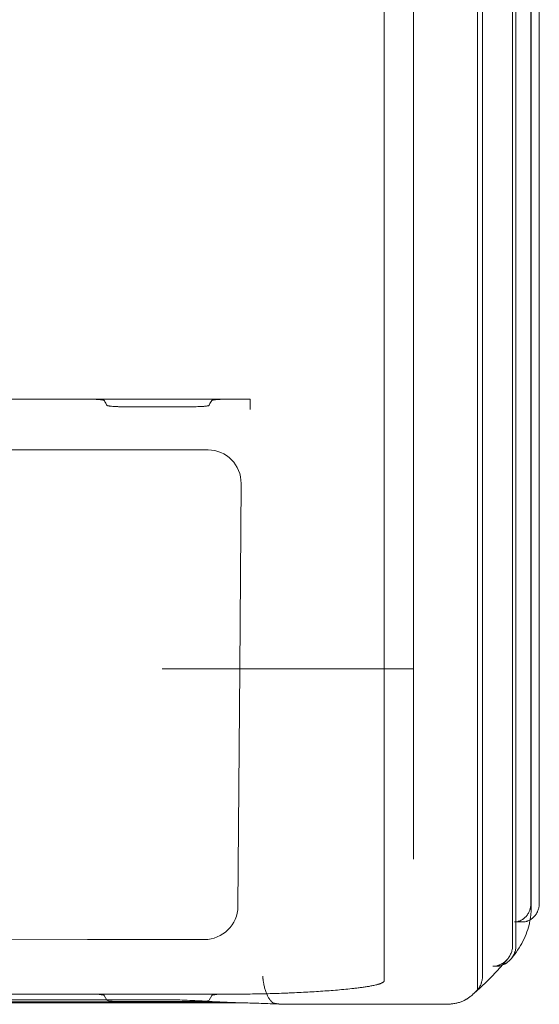
# Model space of a CAD drawing. Units: millimetres. Extents: x 50882 to 59882, y 22796 to 29796.
# Drawn here: x 54426 to 54736, y 24780 to 25368 of the extents above; entities that cross this region are included whole.
import ezdxf

# ---------------------------------------------------------------- set-up
doc = ezdxf.new("R2010")
doc.units = ezdxf.units.MM

# ---------------------------------------------------------------- blocks, each defined once
blk = doc.blocks.new('A$C00294823')
at = {"color": 0, "linetype": 'Continuous', "lineweight": 0}
for p, q in [((19860.87, 12543.48), (20135.87, 12543.48)), ((20135.87, 12543.47), (20135.87, 12543.48)), ((19886.03, 12513.25), (20110.72, 12513.25)), ((20130.49, 12493.17), (20129.64, 12382.61)), ((20129.64, 12382.61), (20128.56, 12240.98)), ((20215.87, 12196.8), (20215.87, 12382.61)), ((20233.37, 12285.07), (20233.37, 12382.61)), ((20271.44, 12191.7), (20271.44, 12382.61)), ((20274.44, 12199.14), (20274.44, 12382.61)), ((20292.44, 12217.63), (20292.44, 12382.61)), ((20294.44, 12217.57), (20294.44, 12382.61)), ((20303.37, 12242.87), (20303.37, 12382.61)), ((20303.5, 12239.87), (20303.5, 12382.61)), ((20308.37, 12382.61), (20308.37, 12268.53)), ((20233.37, 12269.16), (20233.37, 12285.07)), ((20308.37, 12268.53), (20308.37, 12243.06)), ((20293.48, 12231.74), (20298.37, 12231.74)), ((20038.84, 12221.2), (19888.29, 12221.01)), ((20108.48, 12221.2), (20038.84, 12221.2)), ((20280.6, 12205.26), (20282.62, 12205.26)), ((19866, 12183.51), (20130.75, 12183.51)), ((20083.37, 12185.35), (19913.37, 12185.35)), ((20083.37, 12184.12), (19913.37, 12184.12)), ((19957.9, 12188.71), (20038.84, 12188.71)), ((20122.9, 12188.74), (20038.84, 12188.74)), ((20050.42, 12185.03), (20048.83, 12187.91)), ((20048.83, 12187.88), (20050.42, 12185.01)), ((20101.34, 12184.2), (20060.4, 12184.2)), ((20083.37, 12184.18), (20060.4, 12184.18)), ((20083.37, 12184.18), (20101.34, 12184.18)), ((20112.92, 12187.91), (20111.33, 12185.03)), ((20111.33, 12185.01), (20112.92, 12187.88)), ((20122.9, 12188.71), (20129.99, 12188.71)), ((20130.75, 12183.51), (20131.16, 12183.51)), ((20159.03, 12182.61), (20252.61, 12182.61))]:
    blk.add_line(p, q, dxfattribs=at)
for centre, major_axis, ratio, start_param, end_param in [((20110.41, 12493.01), (-10.71, -17.27), 0.983055, 2.125875, 3.689075), ((20108.48, 12241.13), (-20.08, 0), 0.992433, 1.570796, 3.133996), ((20038.84, 12187.86), (10, 0), 0.087156, 0.04804, 1.570796), ((20038.84, 12187.84), (10, 0), 0.087156, 0.04804, 1.570796), ((20060.4, 12185.08), (10, 0), 0.087156, 3.189633, 4.712389), ((20060.4, 12185.05), (10, 0), 0.087156, 3.189633, 4.712389), ((20083.37, 12169.56), (166.98, 0), 0.087156, 1.280561, 1.570796), ((20101.34, 12185.08), (10, 0), 0.087156, 4.712389, 6.235145), ((20101.34, 12185.05), (10, 0), 0.087156, 4.712389, 6.235145), ((20122.9, 12187.86), (10, 0), 0.087156, 1.570796, 3.093553), ((20122.9, 12187.84), (10, 0), 0.087156, 1.570796, 3.093553)]:
    blk.add_ellipse(centre, major_axis=major_axis, ratio=ratio, start_param=start_param, end_param=end_param, dxfattribs=at)
for points, knots in [([(20215.87, 14601.5), (20215.87, 14571.5), (20215.87, 14541.5), (20215.87, 14511.5), (20215.87, 14506.34), (20215.87, 14496.01), (20215.87, 14480.88), (20215.87, 14466.46), (20215.87, 14457.55), (20215.87, 14453.32), (20215.87, 14434.51), (20215.87, 14415.7), (20215.87, 14396.9), (20215.87, 13865.38), (20215.87, 13333.86), (20215.87, 12802.34), (20215.87, 12782.73), (20215.87, 12741.72), (20215.87, 12675.85), (20215.87, 12606.77), (20215.87, 12559.35), (20215.87, 12535.51), (20215.87, 12484.54), (20215.87, 12433.57), (20215.87, 12382.61)], [0.526316, 0.526316, 0.526316, 0.526316, 1, 1, 1, 2, 3, 4, 5, 5, 5, 6, 6, 6, 7, 7, 7, 8, 9, 10, 11, 11, 11, 11.438528, 11.438528, 11.438528, 11.438528]), ([(20271.44, 14601.5), (20271.44, 14571.5), (20271.44, 14541.5), (20271.44, 14511.5), (20271.44, 14503.35), (20271.44, 14487.07), (20271.44, 14463.2), (20271.44, 14440.46), (20271.44, 14426.4), (20271.44, 14419.73), (20271.44, 14400.92), (20271.44, 14382.11), (20271.44, 14363.3), (20271.44, 13831.79), (20271.44, 13300.27), (20271.44, 12768.75), (20271.44, 12751.24), (20271.44, 12714.6), (20271.44, 12655.77), (20271.44, 12594.06), (20271.44, 12551.7), (20271.44, 12530.4), (20271.44, 12481.14), (20271.44, 12431.87), (20271.44, 12382.61)], [0.526316, 0.526316, 0.526316, 0.526316, 1, 1, 1, 2, 3, 4, 5, 5, 5, 6, 6, 6, 7, 7, 7, 8, 9, 10, 11, 11, 11, 11.423889, 11.423889, 11.423889, 11.423889]), ([(20274.44, 14601.5), (20274.44, 14571.5), (20274.44, 14541.5), (20274.44, 14511.5), (20274.44, 14503.35), (20274.44, 14487.07), (20274.44, 14463.2), (20274.44, 14440.46), (20274.44, 14426.4), (20274.44, 14419.73), (20274.44, 14400.92), (20274.44, 14382.11), (20274.44, 14363.3), (20274.44, 13831.79), (20274.44, 13300.27), (20274.44, 12768.75), (20274.44, 12751.24), (20274.44, 12714.6), (20274.44, 12655.77), (20274.44, 12594.06), (20274.44, 12551.7), (20274.44, 12530.4), (20274.44, 12481.14), (20274.44, 12431.87), (20274.44, 12382.61)], [0.526316, 0.526316, 0.526316, 0.526316, 1, 1, 1, 2, 3, 4, 5, 5, 5, 6, 6, 6, 7, 7, 7, 8, 9, 10, 11, 11, 11, 11.423889, 11.423889, 11.423889, 11.423889]), ([(20292.44, 14601.5), (20292.44, 14571.5), (20292.44, 14541.5), (20292.44, 14511.5), (20292.44, 14500.8), (20292.44, 14479.43), (20292.44, 14448.11), (20292.44, 14418.26), (20292.44, 14399.81), (20292.44, 14391.05), (20292.44, 14372.24), (20292.44, 14353.43), (20292.44, 14334.63), (20292.44, 13803.11), (20292.44, 13271.59), (20292.44, 12740.07), (20292.44, 12724.35), (20292.44, 12691.45), (20292.44, 12638.62), (20292.44, 12583.2), (20292.44, 12545.17), (20292.44, 12526.05), (20292.44, 12478.23), (20292.44, 12430.42), (20292.44, 12382.61)], [0.526316, 0.526316, 0.526316, 0.526316, 1, 1, 1, 2, 3, 4, 5, 5, 5, 6, 6, 6, 7, 7, 7, 8, 9, 10, 11, 11, 11, 11.411391, 11.411391, 11.411391, 11.411391]), ([(20294.44, 14601.5), (20294.44, 14571.5), (20294.44, 14541.5), (20294.44, 14511.5), (20294.44, 14500.8), (20294.44, 14479.43), (20294.44, 14448.11), (20294.44, 14418.26), (20294.44, 14399.81), (20294.44, 14391.05), (20294.44, 14372.24), (20294.44, 14353.43), (20294.44, 14334.63), (20294.44, 13803.11), (20294.44, 13271.59), (20294.44, 12740.07), (20294.44, 12724.35), (20294.44, 12691.45), (20294.44, 12638.62), (20294.44, 12583.2), (20294.44, 12545.17), (20294.44, 12526.05), (20294.44, 12478.23), (20294.44, 12430.42), (20294.44, 12382.61)], [0.526316, 0.526316, 0.526316, 0.526316, 1, 1, 1, 2, 3, 4, 5, 5, 5, 6, 6, 6, 7, 7, 7, 8, 9, 10, 11, 11, 11, 11.411391, 11.411391, 11.411391, 11.411391]), ([(20303.37, 14601.5), (20303.37, 14571.5), (20303.37, 14541.5), (20303.37, 14511.5), (20303.37, 14497.23), (20303.37, 14468.75), (20303.37, 14426.97), (20303.37, 14387.17), (20303.37, 14362.59), (20303.37, 14350.9), (20303.37, 14332.09), (20303.37, 14313.28), (20303.37, 14294.48), (20303.37, 13762.96), (20303.37, 13231.44), (20303.37, 12699.92), (20303.37, 12686.7), (20303.37, 12659.03), (20303.37, 12614.61), (20303.37, 12568.01), (20303.37, 12536.02), (20303.37, 12519.94), (20303.37, 12474.17), (20303.37, 12428.39), (20303.37, 12382.61)], [0.526316, 0.526316, 0.526316, 0.526316, 1, 1, 1, 2, 3, 4, 5, 5, 5, 6, 6, 6, 7, 7, 7, 8, 9, 10, 11, 11, 11, 11.393893, 11.393893, 11.393893, 11.393893]), ([(20303.5, 14601.5), (20303.5, 14601.17), (20303.5, 14600.83), (20303.5, 14599.5), (20303.5, 14598.5), (20303.5, 14596.3), (20303.5, 14595.1), (20303.5, 14592.46), (20303.5, 14591.02), (20303.5, 14587.85), (20303.5, 14586.12), (20303.5, 14582.32), (20303.5, 14580.25), (20303.5, 14575.69), (20303.5, 14573.2), (20303.5, 14567.73), (20303.5, 14564.74), (20303.5, 14558.17), (20303.5, 14554.59), (20303.5, 14546.7), (20303.5, 14542.4), (20303.5, 14532.94), (20303.5, 14527.78), (20303.5, 14516.43), (20303.5, 14510.24), (20303.5, 14498.13), (20303.5, 14492.2), (20303.5, 14481.35), (20303.5, 14476.41), (20303.5, 14466.58), (20303.5, 14461.68), (20303.5, 14451.94), (20303.5, 14447.09), (20303.5, 14437.47), (20303.5, 14432.69), (20303.5, 14423.23), (20303.5, 14418.54), (20303.5, 14409.26), (20303.5, 14404.66), (20303.5, 14395.58), (20303.5, 14391.09), (20303.5, 14382.25), (20303.5, 14377.9), (20303.5, 14369.32), (20303.5, 14365.1), (20303.5, 14356.81), (20303.5, 14352.76), (20303.5, 14343.92), (20303.5, 14339.16), (20303.5, 14328.69), (20303.5, 14322.98), (20303.5, 14310.41), (20303.5, 14303.55), (20303.5, 14288.47), (20303.5, 14280.25), (20303.5, 14262.15), (20303.5, 14252.27), (20303.5, 14230.56), (20303.5, 14218.71), (20303.5, 14192.65), (20303.5, 14178.43), (20303.5, 14147.16), (20303.5, 14130.1), (20303.5, 14092.57), (20303.5, 14072.1), (20303.5, 14027.07), (20303.5, 14002.5), (20303.5, 13948.46), (20303.5, 13918.98), (20303.5, 13854.13), (20303.5, 13818.76), (20303.5, 13740.94), (20303.5, 13698.5), (20303.5, 13605.11), (20303.5, 13554.18), (20303.5, 13442.12), (20303.5, 13380.99), (20303.5, 13246.52), (20303.5, 13173.17), (20303.5, 13011.8), (20303.5, 12923.79), (20303.5, 12782.95), (20303.5, 12732.34), (20303.5, 12668.49), (20303.5, 12660.29), (20303.5, 12646.69), (20303.5, 12641.36), (20303.5, 12630.6), (20303.5, 12625.16), (20303.5, 12614.2), (20303.5, 12608.67), (20303.5, 12597.53), (20303.5, 12591.91), (20303.5, 12580.62), (20303.5, 12574.93), (20303.5, 12563.5), (20303.5, 12557.76), (20303.5, 12546.23), (20303.5, 12540.44), (20303.5, 12528.83), (20303.5, 12523), (20303.5, 12510.7), (20303.5, 12504.22), (20303.5, 12489.99), (20303.5, 12482.22), (20303.5, 12465.14), (20303.5, 12455.82), (20303.5, 12435.32), (20303.5, 12424.13), (20303.5, 12402.84), (20303.5, 12392.72), (20303.5, 12382.61)], [0, 0, 0, 0, 1, 1, 4, 4, 7.6, 7.6, 11.92, 11.92, 17.104, 17.104, 23.3248, 23.3248, 30.78976, 30.78976, 39.747712, 39.747712, 50.497254, 50.497254, 63.396705, 63.396705, 78.876046, 78.876046, 97.451535, 97.451535, 115.228353, 115.228353, 130.144602, 130.144602, 145.05702, 145.05702, 159.972783, 159.972783, 174.897894, 174.897894, 189.807519, 189.807519, 204.722437, 204.722437, 219.647632, 219.647632, 234.560049, 234.560049, 249.474359, 249.474359, 264.389637, 264.389637, 281.824948, 281.824948, 302.74732, 302.74732, 327.854168, 327.854168, 357.982385, 357.982385, 394.136245, 394.136245, 437.520878, 437.520878, 489.582437, 489.582437, 552.056308, 552.056308, 627.024953, 627.024953, 716.987327, 716.987327, 824.942176, 824.942176, 954.487994, 954.487994, 1109.942977, 1109.942977, 1296.488955, 1296.488955, 1520.34413, 1520.34413, 1788.970339, 1788.970339, 2111.32179, 2111.32179, 2304.737928, 2304.737928, 2332.532868, 2332.532868, 2350.077841, 2350.077841, 2367.634599, 2367.634599, 2385.189222, 2385.189222, 2402.739605, 2402.739605, 2420.297591, 2420.297591, 2437.846475, 2437.846475, 2455.399612, 2455.399612, 2472.961654, 2472.961654, 2492.449974, 2492.449974, 2515.835958, 2515.835958, 2543.899139, 2543.899139, 2577.574956, 2577.574956, 2608.035511, 2608.035511, 2608.035511, 2608.035511]), ([(20308.37, 14532.24), (20308.37, 14417.77), (20308.37, 14459.57), (20308.37, 14400.02), (20308.37, 14369.44), (20308.37, 14325.83), (20308.37, 14299.94), (20308.37, 14236.42), (20308.37, 12666.77), (20308.37, 12608.95), (20308.37, 12578.01), (20308.37, 12531.03), (20308.37, 12503.75), (20308.37, 12382.61)], [0.890844, 0.890844, 0.890844, 0.890844, 2.698331, 2.698331, 4.794655, 4.794655, 6, 6, 8.172016, 8.172016, 10.344031, 10.344031, 11.386394, 11.386394, 11.386394, 11.386394]), ([(20308.37, 14532.24), (20308.37, 14417.77), (20308.37, 14459.57), (20308.37, 14400.02), (20308.37, 14369.44), (20308.37, 14325.83), (20308.37, 14299.94), (20308.37, 14236.42), (20308.37, 12666.77), (20308.37, 12608.95), (20308.37, 12578.01), (20308.37, 12531.03), (20308.37, 12503.75), (20308.37, 12382.61)], [0.890844, 0.890844, 0.890844, 0.890844, 2.698331, 2.698331, 4.794655, 4.794655, 6, 6, 8.172016, 8.172016, 10.344031, 10.344031, 11.386394, 11.386394, 11.386394, 11.386394]), ([(20233.37, 14509.26), (20233.37, 14483.18), (20233.37, 14457.18), (20233.37, 14400.02), (20233.37, 14369.44), (20233.37, 14325.83), (20233.37, 14299.94), (20233.37, 14236.42), (20233.37, 12666.77), (20233.37, 12608.95), (20233.37, 12578.01), (20233.37, 12531.03), (20233.37, 12503.75), (20233.37, 12382.61)], [1.047352, 1.047352, 1.047352, 1.047352, 2.698331, 2.698331, 4.794655, 4.794655, 6, 6, 8.172016, 8.172016, 10.344031, 10.344031, 11.386394, 11.386394, 11.386394, 11.386394]), ([(20233.37, 14509.26), (20233.37, 14483.18), (20233.37, 14457.18), (20233.37, 14400.02), (20233.37, 14369.44), (20233.37, 14325.83), (20233.37, 14299.94), (20233.37, 14236.42), (20233.37, 12666.77), (20233.37, 12608.95), (20233.37, 12578.01), (20233.37, 12531.03), (20233.37, 12503.75), (20233.37, 12382.61)], [1.047352, 1.047352, 1.047352, 1.047352, 2.698331, 2.698331, 4.794655, 4.794655, 6, 6, 8.172016, 8.172016, 10.344031, 10.344031, 11.386394, 11.386394, 11.386394, 11.386394]), ([(19860.87, 12543.47), (19863.06, 12543.47), (19866.33, 12543.47), (19870.16, 12543.47), (19872.07, 12543.47), (19873.02, 12543.47), (19873.5, 12543.47), (19873.77, 12543.47), (19873.91, 12543.47), (19874.52, 12543.47), (19875.07, 12543.47), (19875.88, 12543.46), (19876.15, 12543.45), (19876.68, 12543.44), (19876.94, 12543.43), (19877.71, 12543.41), (19878.21, 12543.39), (19878.81, 12543.36), (19878.93, 12543.35), (19879.16, 12543.34), (19879.28, 12543.33), (19879.62, 12543.31), (19880.28, 12543.27), (19880.88, 12543.22), (19881.34, 12543.18), (19881.43, 12543.17), (19881.61, 12543.15), (19881.69, 12543.14), (19881.94, 12543.11), (19882.1, 12543.09), (19882.54, 12543.03), (19882.8, 12542.99), (19883.07, 12542.94), (19883.13, 12542.93), (19883.23, 12542.9), (19883.27, 12542.89), (19883.4, 12542.86), (19883.48, 12542.84), (19883.68, 12542.77), (19883.77, 12542.72), (19883.82, 12542.67), (19883.82, 12542.66), (19883.83, 12542.65), (19883.83, 12542.64), (19883.84, 12542.62), (19883.86, 12542.59), (19883.93, 12542.46), (19884.11, 12542.14), (19884.48, 12541.47), (19884.9, 12540.7), (19885.25, 12540.08), (19885.38, 12539.83), (19885.41, 12539.78), (19885.42, 12539.77), (19885.42, 12539.76), (19885.44, 12539.74), (19885.45, 12539.73), (19885.49, 12539.69), (19885.53, 12539.67), (19885.69, 12539.6), (19885.84, 12539.55), (19886.14, 12539.48), (19886.25, 12539.46), (19886.44, 12539.43), (19886.5, 12539.42), (19886.64, 12539.39), (19886.71, 12539.38), (19887.07, 12539.33), (19887.41, 12539.29), (19887.96, 12539.23), (19888.16, 12539.21), (19888.41, 12539.19), (19888.47, 12539.19), (19888.57, 12539.18), (19888.62, 12539.17), (19888.79, 12539.16), (19888.9, 12539.15), (19889.45, 12539.11), (19889.92, 12539.08), (19890.66, 12539.05), (19890.92, 12539.03), (19891.31, 12539.02), (19891.44, 12539.01), (19891.65, 12539.01), (19891.71, 12539), (19891.85, 12539), (19891.92, 12539), (19892.53, 12538.98), (19893.08, 12538.96), (19893.93, 12538.95), (19894.22, 12538.95), (19894.65, 12538.94), (19894.79, 12538.94), (19895.09, 12538.94), (19895.23, 12538.94), (19895.45, 12538.94), (19895.52, 12538.94), (19895.67, 12538.94), (19895.89, 12538.94), (19896.39, 12538.94), (19897.41, 12538.94), (19907.59, 12538.94), (19919.81, 12538.94), (19932.03, 12538.94), (19935.08, 12538.94), (19935.88, 12538.94), (19936.1, 12538.94), (19936.25, 12538.94), (19936.32, 12538.94), (19936.68, 12538.94), (19936.98, 12538.94), (19937.84, 12538.95), (19938.41, 12538.96), (19939.24, 12538.98), (19939.51, 12538.99), (19939.92, 12539), (19940.06, 12539), (19940.32, 12539.01), (19940.46, 12539.02), (19941.11, 12539.05), (19941.61, 12539.07), (19942.32, 12539.11), (19942.54, 12539.13), (19942.88, 12539.15), (19942.99, 12539.16), (19943.2, 12539.18), (19943.31, 12539.19), (19943.82, 12539.23), (19944.19, 12539.27), (19944.68, 12539.33), (19944.84, 12539.35), (19945.06, 12539.39), (19945.13, 12539.4), (19945.26, 12539.42), (19945.33, 12539.43), (19945.64, 12539.49), (19945.83, 12539.53), (19946.06, 12539.61), (19946.13, 12539.63), (19946.21, 12539.67), (19946.23, 12539.68), (19946.27, 12539.71), (19946.3, 12539.73), (19946.32, 12539.76), (19946.33, 12539.78), (19946.34, 12539.78), (19946.34, 12539.79), (19946.36, 12539.83), (19946.41, 12539.91), (19946.89, 12540.79), (19947.39, 12541.7), (19947.87, 12542.56), (19947.9, 12542.62), (19947.91, 12542.63), (19947.92, 12542.66), (19947.93, 12542.67), (19947.97, 12542.71), (19948.05, 12542.76), (19948.18, 12542.81), (19948.29, 12542.84), (19948.33, 12542.85), (19948.42, 12542.88), (19948.47, 12542.89), (19948.72, 12542.95), (19948.97, 12543), (19949.54, 12543.08), (19949.87, 12543.12), (19950.29, 12543.17), (19950.34, 12543.17), (19950.44, 12543.18), (19950.49, 12543.19), (19950.63, 12543.2), (19950.73, 12543.21), (19951.04, 12543.24), (19951.25, 12543.25), (19951.92, 12543.3), (19952.39, 12543.33), (19953.02, 12543.36), (19953.15, 12543.37), (19953.41, 12543.38), (19953.54, 12543.39), (19953.93, 12543.4), (19954.2, 12543.41), (19955.01, 12543.44), (19955.57, 12543.45), (19956.28, 12543.46), (19956.43, 12543.46), (19956.72, 12543.47), (19956.86, 12543.47), (19957.29, 12543.47), (19957.58, 12543.47), (19957.94, 12543.47), (19958.02, 12543.47), (19958.16, 12543.47), (19958.38, 12543.47), (19958.88, 12543.47), (19959.9, 12543.47), (19963.08, 12543.47), (19975.22, 12543.47), (19996.05, 12543.47), (20019.18, 12543.47), (20033.35, 12543.47), (20038.34, 12543.47), (20038.7, 12543.47), (20038.85, 12543.47), (20038.92, 12543.47), (20039.14, 12543.47), (20039.43, 12543.47), (20039.72, 12543.47), (20040.01, 12543.47), (20040.15, 12543.47), (20040.58, 12543.46), (20040.86, 12543.46), (20041.7, 12543.44), (20042.25, 12543.42), (20042.91, 12543.4), (20043.04, 12543.39), (20043.31, 12543.38), (20043.44, 12543.38), (20043.82, 12543.36), (20044.07, 12543.35), (20044.79, 12543.3), (20045.24, 12543.27), (20045.77, 12543.23), (20045.88, 12543.22), (20046.08, 12543.2), (20046.18, 12543.19), (20046.47, 12543.17), (20046.65, 12543.15), (20047.17, 12543.09), (20047.48, 12543.04), (20047.81, 12542.99), (20047.87, 12542.98), (20047.99, 12542.95), (20048.05, 12542.94), (20048.21, 12542.91), (20048.31, 12542.88), (20048.56, 12542.81), (20048.69, 12542.76), (20048.78, 12542.7), (20048.8, 12542.69), (20048.81, 12542.67), (20048.82, 12542.66), (20048.83, 12542.65), (20048.83, 12542.64), (20048.85, 12542.61), (20048.92, 12542.49), (20049.1, 12542.16), (20049.49, 12541.45), (20049.94, 12540.64), (20050.28, 12540.02), (20050.4, 12539.8), (20050.41, 12539.78), (20050.41, 12539.78), (20050.42, 12539.76), (20050.42, 12539.76), (20050.45, 12539.73), (20050.52, 12539.68), (20050.63, 12539.63), (20050.78, 12539.58), (20050.86, 12539.55), (20050.98, 12539.52), (20051, 12539.52), (20051.06, 12539.5), (20051.13, 12539.49), (20051.22, 12539.47), (20051.4, 12539.43), (20051.53, 12539.41), (20051.81, 12539.37), (20051.97, 12539.34), (20052.21, 12539.31), (20052.3, 12539.3), (20052.47, 12539.28), (20052.56, 12539.27), (20053.03, 12539.22), (20053.44, 12539.19), (20054.1, 12539.14), (20054.33, 12539.12), (20054.69, 12539.1), (20054.81, 12539.09), (20055.05, 12539.08), (20055.18, 12539.07), (20055.81, 12539.04), (20056.34, 12539.01), (20057.16, 12538.99), (20057.43, 12538.98), (20057.86, 12538.97), (20058, 12538.97), (20058.22, 12538.96), (20058.29, 12538.96), (20058.43, 12538.96), (20058.5, 12538.96), (20059.15, 12538.95), (20059.73, 12538.94), (20060.38, 12538.94), (20060.46, 12538.94), (20060.6, 12538.94), (20060.82, 12538.94), (20061.32, 12538.94), (20062.92, 12538.94), (20073.63, 12538.94), (20086.38, 12538.94), (20098.25, 12538.94), (20100.86, 12538.94), (20101.22, 12538.94), (20101.29, 12538.94), (20101.44, 12538.94), (20101.65, 12538.94), (20101.87, 12538.94), (20102.31, 12538.94), (20102.59, 12538.95), (20103.03, 12538.95), (20103.17, 12538.96), (20103.46, 12538.96), (20103.6, 12538.96), (20104.31, 12538.98), (20104.85, 12539), (20105.65, 12539.03), (20105.91, 12539.04), (20106.3, 12539.06), (20106.42, 12539.06), (20106.67, 12539.08), (20106.8, 12539.08), (20107.4, 12539.12), (20107.85, 12539.15), (20108.48, 12539.2), (20108.68, 12539.22), (20109.06, 12539.26), (20109.25, 12539.28), (20109.76, 12539.34), (20110.06, 12539.38), (20110.38, 12539.44), (20110.44, 12539.45), (20110.53, 12539.47), (20110.56, 12539.47), (20110.61, 12539.49), (20110.64, 12539.49), (20110.77, 12539.52), (20110.87, 12539.55), (20111.11, 12539.62), (20111.22, 12539.67), (20111.3, 12539.73), (20111.31, 12539.74), (20111.33, 12539.76), (20111.33, 12539.77), (20111.34, 12539.78), (20111.36, 12539.81), (20111.43, 12539.95), (20111.95, 12540.89), (20112.46, 12541.81), (20112.91, 12542.64), (20112.91, 12542.64), (20112.92, 12542.65), (20112.94, 12542.67), (20112.96, 12542.69), (20113.01, 12542.73), (20113.06, 12542.76), (20113.15, 12542.79), (20113.18, 12542.81), (20113.26, 12542.83), (20113.3, 12542.84), (20113.43, 12542.88), (20113.52, 12542.91), (20113.74, 12542.95), (20113.86, 12542.98), (20114.13, 12543.02), (20114.28, 12543.04), (20114.59, 12543.09), (20114.76, 12543.11), (20115.12, 12543.15), (20115.3, 12543.17), (20115.7, 12543.21), (20115.9, 12543.22), (20116.23, 12543.25), (20116.34, 12543.26), (20116.56, 12543.28), (20116.68, 12543.28), (20117.03, 12543.31), (20117.27, 12543.32), (20117.77, 12543.35), (20118.02, 12543.36), (20118.54, 12543.39), (20118.8, 12543.4), (20119.21, 12543.41), (20119.35, 12543.42), (20119.56, 12543.42), (20119.63, 12543.43), (20119.77, 12543.43), (20119.84, 12543.43), (20120.19, 12543.44), (20120.48, 12543.45), (20121.05, 12543.46), (20121.34, 12543.46), (20121.92, 12543.47), (20122.21, 12543.47), (20122.58, 12543.47), (20122.66, 12543.47), (20122.8, 12543.47), (20122.88, 12543.47), (20123.1, 12543.47), (20123.84, 12543.47), (20125.77, 12543.47), (20129.93, 12543.47), (20133.5, 12543.47), (20135.87, 12543.47)], [0, 0, 0, 0, 0.015625, 0.023437, 0.027344, 0.029297, 0.030273, 0.030762, 0.03125, 0.03125, 0.035156, 0.035156, 0.037109, 0.037109, 0.039062, 0.039062, 0.042969, 0.042969, 0.043945, 0.043945, 0.044922, 0.044922, 0.046875, 0.050781, 0.050781, 0.051758, 0.051758, 0.052734, 0.052734, 0.054687, 0.054687, 0.058594, 0.058594, 0.05957, 0.05957, 0.060547, 0.060547, 0.0625, 0.0625, 0.066406, 0.066406, 0.066895, 0.066895, 0.067383, 0.067383, 0.068359, 0.070312, 0.078125, 0.09375, 0.125, 0.140625, 0.144531, 0.14502, 0.14502, 0.145508, 0.145508, 0.146484, 0.146484, 0.148438, 0.148438, 0.152344, 0.152344, 0.154297, 0.154297, 0.155273, 0.155273, 0.15625, 0.15625, 0.160156, 0.160156, 0.162109, 0.162109, 0.162598, 0.162598, 0.163086, 0.163086, 0.164063, 0.164063, 0.167969, 0.167969, 0.169922, 0.169922, 0.170898, 0.170898, 0.171387, 0.171387, 0.171875, 0.171875, 0.175781, 0.175781, 0.177734, 0.177734, 0.178711, 0.178711, 0.179688, 0.179688, 0.180176, 0.180176, 0.180664, 0.181641, 0.183594, 0.1875, 0.25, 0.265625, 0.269531, 0.270508, 0.270996, 0.270996, 0.271484, 0.271484, 0.273438, 0.273438, 0.277344, 0.277344, 0.279297, 0.279297, 0.280273, 0.280273, 0.28125, 0.28125, 0.285156, 0.285156, 0.287109, 0.287109, 0.288086, 0.288086, 0.289063, 0.289063, 0.292969, 0.292969, 0.294922, 0.294922, 0.295898, 0.295898, 0.296875, 0.296875, 0.300781, 0.300781, 0.302734, 0.302734, 0.303711, 0.303711, 0.304688, 0.305664, 0.305664, 0.306152, 0.306152, 0.306641, 0.308594, 0.3125, 0.375, 0.378906, 0.378906, 0.379883, 0.379883, 0.380859, 0.380859, 0.382813, 0.384766, 0.384766, 0.385742, 0.385742, 0.386719, 0.386719, 0.390625, 0.390625, 0.394531, 0.394531, 0.39502, 0.39502, 0.395508, 0.395508, 0.396484, 0.396484, 0.398438, 0.398438, 0.402344, 0.402344, 0.40332, 0.40332, 0.404297, 0.404297, 0.40625, 0.40625, 0.410156, 0.410156, 0.411133, 0.411133, 0.412109, 0.412109, 0.414063, 0.414063, 0.414551, 0.414551, 0.415039, 0.416016, 0.417969, 0.421875, 0.4375, 0.5, 0.5625, 0.59375, 0.595703, 0.596191, 0.596191, 0.59668, 0.59668, 0.597656, 0.598633, 0.598633, 0.599609, 0.599609, 0.601563, 0.601563, 0.605469, 0.605469, 0.606445, 0.606445, 0.607422, 0.607422, 0.609375, 0.609375, 0.613281, 0.613281, 0.614258, 0.614258, 0.615234, 0.615234, 0.617188, 0.617188, 0.621094, 0.621094, 0.62207, 0.62207, 0.623047, 0.623047, 0.625, 0.625, 0.628906, 0.628906, 0.629883, 0.629883, 0.630371, 0.630371, 0.630859, 0.630859, 0.632813, 0.640625, 0.65625, 0.6875, 0.703125, 0.704102, 0.704102, 0.70459, 0.70459, 0.705078, 0.705078, 0.707031, 0.708984, 0.708984, 0.710938, 0.710938, 0.711426, 0.711426, 0.711914, 0.712891, 0.712891, 0.714844, 0.714844, 0.716797, 0.716797, 0.717773, 0.717773, 0.71875, 0.71875, 0.722656, 0.722656, 0.724609, 0.724609, 0.725586, 0.725586, 0.726563, 0.726563, 0.730469, 0.730469, 0.732422, 0.732422, 0.733398, 0.733398, 0.733887, 0.733887, 0.734375, 0.734375, 0.738281, 0.738281, 0.73877, 0.73877, 0.739258, 0.740234, 0.742188, 0.75, 0.8125, 0.828125, 0.830078, 0.830078, 0.830566, 0.830566, 0.831055, 0.832031, 0.832031, 0.833984, 0.833984, 0.834961, 0.834961, 0.835938, 0.835938, 0.839844, 0.839844, 0.841797, 0.841797, 0.842773, 0.842773, 0.84375, 0.84375, 0.847656, 0.847656, 0.849609, 0.849609, 0.851563, 0.851563, 0.855469, 0.855469, 0.856445, 0.856445, 0.856934, 0.856934, 0.857422, 0.857422, 0.859375, 0.859375, 0.863281, 0.863281, 0.864258, 0.864258, 0.864746, 0.864746, 0.865234, 0.867188, 0.875, 0.9375, 0.9375, 0.937988, 0.937988, 0.938477, 0.939453, 0.939453, 0.941406, 0.941406, 0.942383, 0.942383, 0.943359, 0.943359, 0.945312, 0.945312, 0.947266, 0.947266, 0.949219, 0.949219, 0.951172, 0.951172, 0.953125, 0.953125, 0.955078, 0.955078, 0.956055, 0.956055, 0.957031, 0.957031, 0.958984, 0.958984, 0.960937, 0.960937, 0.962891, 0.962891, 0.963867, 0.963867, 0.964355, 0.964355, 0.964844, 0.964844, 0.966797, 0.966797, 0.96875, 0.96875, 0.970703, 0.970703, 0.971191, 0.971191, 0.97168, 0.97168, 0.972656, 0.976562, 0.984375, 1, 1, 1, 1]), ([(20083.37, 12382.61), (20084.61, 12382.61), (20085.85, 12382.61), (20087.7, 12382.61), (20088.32, 12382.61), (20089.56, 12382.61), (20090.17, 12382.61), (20093.25, 12382.61), (20095.7, 12382.61), (20100.58, 12382.61), (20103.01, 12382.61), (20107.84, 12382.61), (20112.65, 12382.61), (20117.42, 12382.61), (20122.16, 12382.61), (20124.51, 12382.61), (20129.21, 12382.61), (20131.54, 12382.61), (20134.45, 12382.61), (20135.03, 12382.61), (20136.18, 12382.61), (20136.76, 12382.61), (20138.49, 12382.61), (20139.64, 12382.61), (20140.78, 12382.61)], [0, 0, 0, 0, 0.0625, 0.0625, 0.09375, 0.09375, 0.125, 0.125, 0.25, 0.25, 0.375, 0.375, 0.5, 0.625, 0.625, 0.75, 0.75, 0.875, 0.875, 0.90625, 0.90625, 0.9375, 0.9375, 1, 1, 1, 1]), ([(20140.78, 12382.61), (20143.06, 12382.61), (20145.3, 12382.61), (20149.74, 12382.61), (20151.92, 12382.61), (20156.24, 12382.61), (20160.49, 12382.61), (20164.62, 12382.61), (20168.69, 12382.61), (20170.69, 12382.61), (20174.64, 12382.61), (20176.58, 12382.61), (20178.97, 12382.61), (20179.45, 12382.61), (20180.39, 12382.61), (20180.86, 12382.61), (20182.27, 12382.61), (20183.19, 12382.61), (20185.93, 12382.61), (20187.71, 12382.61), (20189.44, 12382.61)], [0, 0, 0, 0, 0.125, 0.125, 0.25, 0.25, 0.375, 0.5, 0.5, 0.625, 0.625, 0.75, 0.75, 0.78125, 0.78125, 0.8125, 0.8125, 0.875, 0.875, 1, 1, 1, 1]), ([(20189.44, 12382.61), (20191.17, 12382.61), (20192.86, 12382.61), (20196.15, 12382.61), (20199.34, 12382.61), (20202.35, 12382.61), (20205.27, 12382.61), (20206.68, 12382.61), (20209.42, 12382.61), (20210.74, 12382.61), (20212.33, 12382.61), (20212.65, 12382.61), (20213.27, 12382.61), (20214.2, 12382.61), (20215.09, 12382.61), (20216.83, 12382.61), (20217.93, 12382.61), (20220.03, 12382.61), (20221.02, 12382.61), (20221.96, 12382.61)], [0, 0, 0, 0, 0.125, 0.125, 0.25, 0.375, 0.375, 0.5, 0.5, 0.625, 0.625, 0.65625, 0.65625, 0.6875, 0.75, 0.75, 0.875, 0.875, 1, 1, 1, 1]), ([(20221.96, 12382.61), (20222.89, 12382.61), (20224.64, 12382.61), (20226.17, 12382.61), (20227.59, 12382.61), (20228.24, 12382.61), (20229.14, 12382.61), (20229.42, 12382.61), (20229.96, 12382.61), (20230.22, 12382.61), (20230.94, 12382.61), (20231.79, 12382.61), (20232.4, 12382.61), (20232.88, 12382.61), (20233.07, 12382.61), (20233.22, 12382.61), (20233.25, 12382.61), (20233.29, 12382.61), (20233.31, 12382.61), (20233.36, 12382.61), (20233.37, 12382.61), (20233.37, 12382.61)], [0, 0, 0, 0, 0.125, 0.25, 0.25, 0.375, 0.375, 0.4375, 0.4375, 0.5, 0.5, 0.625, 0.75, 0.75, 0.875, 0.875, 0.90625, 0.90625, 0.9375, 0.9375, 1, 1, 1, 1]), ([(20293.48, 12231.74), (20293.83, 12231.74), (20294.17, 12231.76), (20294.86, 12231.84), (20295.19, 12231.9), (20295.7, 12232.02), (20295.86, 12232.06), (20296.2, 12232.16), (20296.36, 12232.22), (20296.85, 12232.39), (20297.17, 12232.53), (20297.79, 12232.83), (20298.09, 12233), (20298.53, 12233.27), (20298.67, 12233.37), (20298.88, 12233.52), (20298.95, 12233.57), (20299.09, 12233.68), (20299.16, 12233.73), (20299.5, 12234), (20299.76, 12234.23), (20300.25, 12234.71), (20300.48, 12234.96), (20300.92, 12235.49), (20301.13, 12235.76), (20301.52, 12236.33), (20301.71, 12236.63), (20302.21, 12237.53), (20302.48, 12238.16), (20302.74, 12238.89), (20302.76, 12238.97), (20302.82, 12239.14), (20302.84, 12239.22), (20302.91, 12239.47), (20302.96, 12239.64), (20303.08, 12240.14), (20303.15, 12240.47), (20303.32, 12241.49), (20303.37, 12242.17), (20303.37, 12242.87)], [0, 0, 0, 0, 0.0625, 0.0625, 0.125, 0.125, 0.15625, 0.15625, 0.1875, 0.1875, 0.25, 0.25, 0.3125, 0.3125, 0.34375, 0.34375, 0.359375, 0.359375, 0.375, 0.375, 0.4375, 0.4375, 0.5, 0.5, 0.5625, 0.5625, 0.625, 0.625, 0.75, 0.75, 0.765625, 0.765625, 0.78125, 0.78125, 0.8125, 0.8125, 0.875, 0.875, 1, 1, 1, 1]), ([(20308.37, 12243.06), (20308.37, 12242.71), (20308.36, 12242.36), (20308.32, 12241.84), (20308.3, 12241.67), (20308.27, 12241.41), (20308.26, 12241.32), (20308.23, 12241.14), (20308.22, 12241.06), (20308.09, 12240.28), (20307.93, 12239.6), (20307.59, 12238.62), (20307.47, 12238.29), (20307.26, 12237.82), (20307.18, 12237.66), (20307.07, 12237.42), (20307.03, 12237.34), (20306.95, 12237.19), (20306.9, 12237.11), (20306.69, 12236.72), (20306.51, 12236.43), (20306.12, 12235.85), (20305.91, 12235.57), (20305.47, 12235.04), (20305.23, 12234.78), (20304.86, 12234.41), (20304.73, 12234.29), (20304.54, 12234.12), (20304.47, 12234.06), (20304.33, 12233.95), (20304.27, 12233.89), (20303.92, 12233.61), (20303.64, 12233.41), (20303.05, 12233.03), (20302.75, 12232.86), (20302.12, 12232.55), (20301.8, 12232.41), (20301.39, 12232.26), (20301.3, 12232.23), (20301.14, 12232.18), (20301.05, 12232.15), (20300.8, 12232.07), (20300.63, 12232.03), (20300.11, 12231.91), (20299.77, 12231.84), (20299.08, 12231.76), (20298.73, 12231.74), (20298.37, 12231.74)], [0, 0, 0, 0, 0.0625, 0.0625, 0.09375, 0.09375, 0.109375, 0.109375, 0.125, 0.125, 0.25, 0.25, 0.3125, 0.3125, 0.34375, 0.34375, 0.359375, 0.359375, 0.375, 0.375, 0.4375, 0.4375, 0.5, 0.5, 0.5625, 0.5625, 0.59375, 0.59375, 0.609375, 0.609375, 0.625, 0.625, 0.6875, 0.6875, 0.75, 0.75, 0.8125, 0.8125, 0.828125, 0.828125, 0.84375, 0.84375, 0.875, 0.875, 0.9375, 0.9375, 1, 1, 1, 1]), ([(20303.5, 12239.87), (20303.5, 12238.41), (20303.42, 12236.95), (20303.17, 12234.65), (20303.04, 12233.8), (20302.9, 12232.95)], [0, 0, 0, 0, 10.002879, 10.002879, 15.887785, 15.887785, 15.887785, 15.887785]), ([(20302.9, 12232.95), (20302.72, 12231.94), (20302.5, 12230.93), (20301.78, 12228.06), (20301.18, 12226.22), (20299.73, 12222.55), (20298.87, 12220.73), (20296.88, 12217.12), (20295.75, 12215.32), (20293.57, 12212.24), (20292.57, 12210.93), (20291.5, 12209.65)], [15.887785, 15.887785, 15.887785, 15.887785, 22.931038, 22.931038, 36.013934, 36.013934, 49.373708, 49.373708, 63.068776, 63.068776, 73.373486, 73.373486, 73.373486, 73.373486]), ([(20280.6, 12205.26), (20281, 12205.26), (20281.39, 12205.29), (20282.18, 12205.38), (20282.56, 12205.45), (20283.33, 12205.62), (20283.71, 12205.73), (20284.17, 12205.9), (20284.27, 12205.93), (20284.45, 12206), (20284.73, 12206.11), (20285, 12206.23), (20285.54, 12206.48), (20285.88, 12206.66), (20286.56, 12207.07), (20286.89, 12207.29), (20287.29, 12207.58), (20287.37, 12207.64), (20287.52, 12207.76), (20287.76, 12207.94), (20287.98, 12208.13), (20288.42, 12208.53), (20288.7, 12208.8), (20289.24, 12209.37), (20289.5, 12209.67), (20289.86, 12210.14), (20289.98, 12210.3), (20290.15, 12210.54), (20290.2, 12210.62), (20290.32, 12210.78), (20290.37, 12210.87), (20290.64, 12211.28), (20291.03, 12211.96), (20291.36, 12212.67), (20291.66, 12213.39), (20291.79, 12213.76), (20291.96, 12214.33), (20292.02, 12214.52), (20292.11, 12214.9), (20292.16, 12215.09), (20292.28, 12215.67), (20292.34, 12216.06), (20292.42, 12216.84), (20292.44, 12217.24), (20292.44, 12217.63)], [0, 0, 0, 0, 0.0625, 0.0625, 0.125, 0.125, 0.1875, 0.1875, 0.203125, 0.203125, 0.21875, 0.25, 0.25, 0.3125, 0.3125, 0.375, 0.375, 0.390625, 0.390625, 0.40625, 0.4375, 0.4375, 0.5, 0.5, 0.5625, 0.5625, 0.59375, 0.59375, 0.609375, 0.609375, 0.625, 0.625, 0.6875, 0.75, 0.75, 0.8125, 0.8125, 0.84375, 0.84375, 0.875, 0.875, 0.9375, 0.9375, 1, 1, 1, 1]), ([(20294.44, 12217.57), (20294.44, 12217.18), (20294.42, 12216.79), (20294.34, 12216.01), (20294.28, 12215.62), (20294.12, 12214.86), (20294.03, 12214.48), (20293.85, 12213.92), (20293.79, 12213.73), (20293.66, 12213.36), (20293.59, 12213.17), (20293.36, 12212.63), (20293.2, 12212.27), (20292.84, 12211.58), (20292.64, 12211.24), (20292.32, 12210.75), (20292.21, 12210.59), (20291.98, 12210.27), (20291.87, 12210.11), (20291.66, 12209.85), (20291.58, 12209.75), (20291.5, 12209.65)], [0, 0, 0, 0, 0.0625, 0.0625, 0.125, 0.125, 0.1875, 0.1875, 0.21875, 0.21875, 0.25, 0.25, 0.3125, 0.3125, 0.375, 0.375, 0.40625, 0.40625, 0.4375, 0.4375, 0.4581798, 0.4581798, 0.4581798, 0.4581798]), ([(20291.5, 12209.65), (20291.33, 12209.44), (20291.16, 12209.25), (20290.71, 12208.77), (20290.43, 12208.5), (20289.84, 12207.98), (20289.54, 12207.74), (20289.06, 12207.39), (20288.9, 12207.28), (20288.65, 12207.11), (20288.57, 12207.06), (20288.4, 12206.96), (20288.32, 12206.9), (20287.89, 12206.65), (20287.55, 12206.47), (20286.84, 12206.14), (20286.48, 12205.99), (20285.74, 12205.74), (20285.36, 12205.63), (20284.88, 12205.51), (20284.79, 12205.49), (20284.59, 12205.45), (20284.49, 12205.43), (20284.2, 12205.38), (20284, 12205.35), (20283.41, 12205.29), (20283.02, 12205.26), (20282.62, 12205.26)], [0.4581798, 0.4581798, 0.4581798, 0.4581798, 0.5, 0.5, 0.5625, 0.5625, 0.625, 0.625, 0.65625, 0.65625, 0.671875, 0.671875, 0.6875, 0.6875, 0.75, 0.75, 0.8125, 0.8125, 0.875, 0.875, 0.890625, 0.890625, 0.90625, 0.90625, 0.9375, 0.9375, 1, 1, 1, 1]), ([(20289.43, 12209.6), (20288.46, 12208.45), (20287.47, 12207.31), (20286.39, 12206.08), (20286.31, 12205.99), (20286.23, 12205.91)], [0, 0, 0, 0, 10.000246, 10.000246, 10.752383, 10.752383, 10.752383, 10.752383]), ([(20286.23, 12205.91), (20283.88, 12203.27), (20281.42, 12200.65), (20276.16, 12195.37), (20273.37, 12192.71), (20269.81, 12189.5), (20269.16, 12188.92), (20268.51, 12188.35)], [10.752383, 10.752383, 10.752383, 10.752383, 33.882645, 33.882645, 57.768604, 57.768604, 62.987959, 62.987959, 62.987959, 62.987959]), ([(20215.87, 12196.8), (20215.87, 12196.74), (20215.87, 12196.69), (20215.85, 12196.58), (20215.83, 12196.53), (20215.79, 12196.43), (20215.76, 12196.38), (20215.71, 12196.29), (20215.68, 12196.24), (20215.58, 12196.12), (20215.51, 12196.04), (20215.4, 12195.94), (20215.36, 12195.91), (20215.29, 12195.84), (20215.25, 12195.81), (20215.13, 12195.72), (20215.04, 12195.67), (20214.88, 12195.56), (20214.79, 12195.51), (20214.53, 12195.37), (20214.36, 12195.28), (20214, 12195.12), (20213.82, 12195.05), (20213.46, 12194.91), (20213.27, 12194.84), (20212.9, 12194.72), (20212.71, 12194.66), (20212.34, 12194.54), (20212.15, 12194.49), (20211.59, 12194.33), (20211.21, 12194.23), (20210.45, 12194.05), (20210.06, 12193.96), (20208.91, 12193.71), (20208.13, 12193.56), (20206.57, 12193.28), (20205.79, 12193.15), (20204.6, 12192.97), (20204.2, 12192.91), (20203.41, 12192.8), (20203.01, 12192.74), (20201.81, 12192.58), (20201.01, 12192.47), (20199.4, 12192.27), (20198.59, 12192.18), (20196.16, 12191.9), (20194.54, 12191.73), (20191.26, 12191.42), (20189.61, 12191.27), (20186.3, 12190.99), (20184.63, 12190.85), (20181.28, 12190.6), (20179.59, 12190.48), (20174.51, 12190.14), (20171.08, 12189.94), (20165.88, 12189.67), (20164.14, 12189.58), (20161.95, 12189.48), (20161.52, 12189.46), (20160.64, 12189.43), (20160.2, 12189.41), (20158.88, 12189.35), (20158, 12189.31), (20153.6, 12189.14), (20150.07, 12189.03), (20142.99, 12188.84), (20139.44, 12188.78), (20135.87, 12188.74)], [0, 0, 0, 0, 0.001953, 0.001953, 0.003906, 0.003906, 0.005859, 0.005859, 0.007812, 0.007812, 0.011719, 0.011719, 0.013672, 0.013672, 0.015625, 0.015625, 0.019531, 0.019531, 0.023437, 0.023437, 0.03125, 0.03125, 0.039062, 0.039062, 0.046875, 0.046875, 0.054687, 0.054687, 0.0625, 0.0625, 0.078125, 0.078125, 0.09375, 0.09375, 0.125, 0.125, 0.15625, 0.15625, 0.171875, 0.171875, 0.1875, 0.1875, 0.21875, 0.21875, 0.25, 0.25, 0.3125, 0.3125, 0.375, 0.375, 0.4375, 0.4375, 0.5, 0.5, 0.625, 0.625, 0.6875, 0.6875, 0.703125, 0.703125, 0.71875, 0.71875, 0.75, 0.75, 0.875, 0.875, 1, 1, 1, 1]), ([(20143.34, 12199.45), (20143.34, 12199.41), (20143.35, 12199.31), (20143.36, 12199.16), (20143.38, 12198.99), (20143.4, 12198.8), (20143.42, 12198.58), (20143.44, 12198.34), (20143.47, 12198.08), (20143.51, 12197.8), (20143.55, 12197.49), (20143.59, 12197.17), (20143.66, 12196.69), (20143.75, 12196.09), (20143.86, 12195.42), (20143.98, 12194.83), (20144.14, 12194.04), (20144.36, 12193.07), (20144.67, 12191.89), (20145.01, 12190.78), (20145.5, 12189.34), (20146.19, 12187.72), (20146.95, 12186.32), (20147.59, 12185.38), (20148.01, 12184.85), (20148.35, 12184.47), (20148.55, 12184.26), (20148.71, 12184.11), (20148.82, 12184.01), (20148.92, 12183.92), (20149.03, 12183.83), (20149.1, 12183.77), (20149.13, 12183.74)], [0, 0, 0, 0, 0.006106, 0.013252, 0.021445, 0.030692, 0.041003, 0.052388, 0.064856, 0.078419, 0.093087, 0.108872, 0.125785, 0.162565, 0.195753, 0.225243, 0.250951, 0.315894, 0.375444, 0.439673, 0.50084, 0.628723, 0.750433, 0.813096, 0.875004, 0.906218, 0.93728, 0.949929, 0.962526, 0.975071, 0.987563, 1, 1, 1, 1]), ([(20274.44, 12199.14), (20274.44, 12198.77), (20274.42, 12198.41), (20274.35, 12197.69), (20274.3, 12197.33), (20274.16, 12196.62), (20274.07, 12196.27), (20273.92, 12195.75), (20273.87, 12195.58), (20273.75, 12195.23), (20273.69, 12195.06), (20273.49, 12194.55), (20273.35, 12194.21), (20273.03, 12193.56), (20272.86, 12193.24), (20272.49, 12192.62), (20272.3, 12192.31), (20271.98, 12191.87), (20271.87, 12191.72), (20271.65, 12191.43), (20271.54, 12191.29), (20271.42, 12191.14)], [0, 0, 0, 0, 0.125, 0.125, 0.25, 0.25, 0.375, 0.375, 0.4375, 0.4375, 0.5, 0.5, 0.625, 0.625, 0.75, 0.75, 0.875, 0.875, 0.9375, 0.9375, 1, 1, 1, 1]), ([(20268.51, 12188.35), (20268.67, 12188.49), (20268.83, 12188.63), (20269.2, 12188.97), (20269.43, 12189.18), (20269.75, 12189.49), (20269.86, 12189.59), (20270.07, 12189.79), (20270.17, 12189.9), (20270.68, 12190.39), (20271.06, 12190.78), (20271.42, 12191.14)], [0.7083923, 0.7083923, 0.7083923, 0.7083923, 0.75, 0.75, 0.8125, 0.8125, 0.84375, 0.84375, 0.875, 0.875, 1, 1, 1, 1]), ([(20083.37, 12185.35), (20085.37, 12185.35), (20087.36, 12185.33), (20091.35, 12185.26), (20093.34, 12185.2), (20097.32, 12185.07), (20099.31, 12184.98), (20103.29, 12184.8), (20105.28, 12184.69), (20109.26, 12184.48), (20111.25, 12184.36), (20115.23, 12184.14), (20117.22, 12184.03), (20121.2, 12183.83), (20123.19, 12183.74), (20126.47, 12183.62), (20127.76, 12183.58), (20129.04, 12183.55)], [0.0000047, 0.0000047, 0.0000047, 0.0000047, 0.125, 0.125, 0.25, 0.25, 0.375, 0.375, 0.5, 0.5, 0.625, 0.625, 0.75, 0.75, 0.875, 0.875, 0.955729, 0.955729, 0.955729, 0.955729]), ([(20128.97, 12183.55), (20130.79, 12183.51), (20132.6, 12183.46), (20136.2, 12183.36), (20137.99, 12183.3), (20141.56, 12183.19), (20143.32, 12183.13), (20146.84, 12183.01), (20148.58, 12182.95), (20152.03, 12182.82), (20153.74, 12182.75), (20155.43, 12182.68)], [4.989988, 4.989988, 4.989988, 4.989988, 5.0241618, 5.0241618, 5.0583357, 5.0583357, 5.0925095, 5.0925095, 5.1266834, 5.1266834, 5.1606448, 5.1606448, 5.1606448, 5.1606448]), ([(20159.03, 12182.61), (20158.58, 12182.61), (20158.13, 12182.61), (20157.23, 12182.62), (20156.78, 12182.63), (20155.88, 12182.66), (20155.43, 12182.67), (20154.75, 12182.71), (20154.52, 12182.72), (20154.07, 12182.75), (20153.85, 12182.76), (20153.18, 12182.82), (20152.74, 12182.86), (20152.1, 12182.93), (20151.88, 12182.96), (20151.46, 12183.02), (20151.25, 12183.06), (20150.85, 12183.13), (20150.65, 12183.17), (20150.37, 12183.24), (20150.28, 12183.26), (20150.1, 12183.31), (20150.01, 12183.34), (20149.76, 12183.42), (20149.61, 12183.48), (20149.41, 12183.57), (20149.35, 12183.6), (20149.26, 12183.66), (20149.23, 12183.67), (20149.18, 12183.71), (20149.16, 12183.73), (20149.13, 12183.74)], [0, 0, 0, 0, 0.125, 0.125, 0.25, 0.25, 0.375, 0.375, 0.4375, 0.4375, 0.5, 0.5, 0.625, 0.625, 0.6875, 0.6875, 0.75, 0.75, 0.8125, 0.8125, 0.84375, 0.84375, 0.875, 0.875, 0.9375, 0.9375, 0.96875, 0.96875, 0.984375, 0.984375, 1, 1, 1, 1]), ([(20258.06, 12183.14), (20258.76, 12183.25), (20259.46, 12183.41), (20260.83, 12183.79), (20261.51, 12184.03), (20262.84, 12184.56), (20263.48, 12184.87), (20264.27, 12185.3), (20264.42, 12185.38), (20264.73, 12185.56), (20264.88, 12185.65), (20265.34, 12185.93), (20265.63, 12186.12), (20266.48, 12186.7), (20267.02, 12187.11), (20267.87, 12187.79), (20268.2, 12188.07), (20268.51, 12188.35)], [0, 0, 0, 0, 0.125, 0.125, 0.25, 0.25, 0.375, 0.375, 0.40625, 0.40625, 0.4375, 0.4375, 0.5, 0.5, 0.625, 0.625, 0.7083923, 0.7083923, 0.7083923, 0.7083923]), ([(20252.61, 12182.61), (20252.85, 12182.61), (20253.09, 12182.61), (20253.57, 12182.63), (20253.8, 12182.64), (20254.5, 12182.68), (20254.96, 12182.72), (20255.64, 12182.79), (20255.86, 12182.82), (20256.31, 12182.87), (20256.53, 12182.9), (20257.19, 12183), (20257.63, 12183.06), (20258.06, 12183.14)], [0, 0, 0, 0, 0.125, 0.125, 0.25, 0.25, 0.5, 0.5, 0.625, 0.625, 0.75, 0.75, 1, 1, 1, 1])]:
    blk.add_open_spline(points, degree=3, knots=knots, dxfattribs=at)
for points in [[(20135.87, 12543.47), (20135.87, 12541.44), (20135.87, 12539.41), (20135.87, 12537.38)], [(20271.44, 12191.7), (20271.44, 12191.61), (20271.43, 12191.42), (20271.43, 12191.24), (20271.42, 12191.14)], [(20129.04, 12183.55), (20129.75, 12183.53), (20130.45, 12183.52), (20131.16, 12183.51)], [(20135.87, 12188.74), (20133.91, 12188.71), (20131.95, 12188.71), (20129.99, 12188.71)], [(20155.43, 12182.68), (20155.44, 12182.68), (20155.45, 12182.68), (20155.46, 12182.67)]]:
    blk.add_open_spline(points, degree=3, dxfattribs=at)

msp = doc.modelspace()

# ---------------------------------------------------------------- block references
msp.add_blockref('A$C00294823', (34427.39, 12597.78))

doc.saveas('drawing.dxf')
